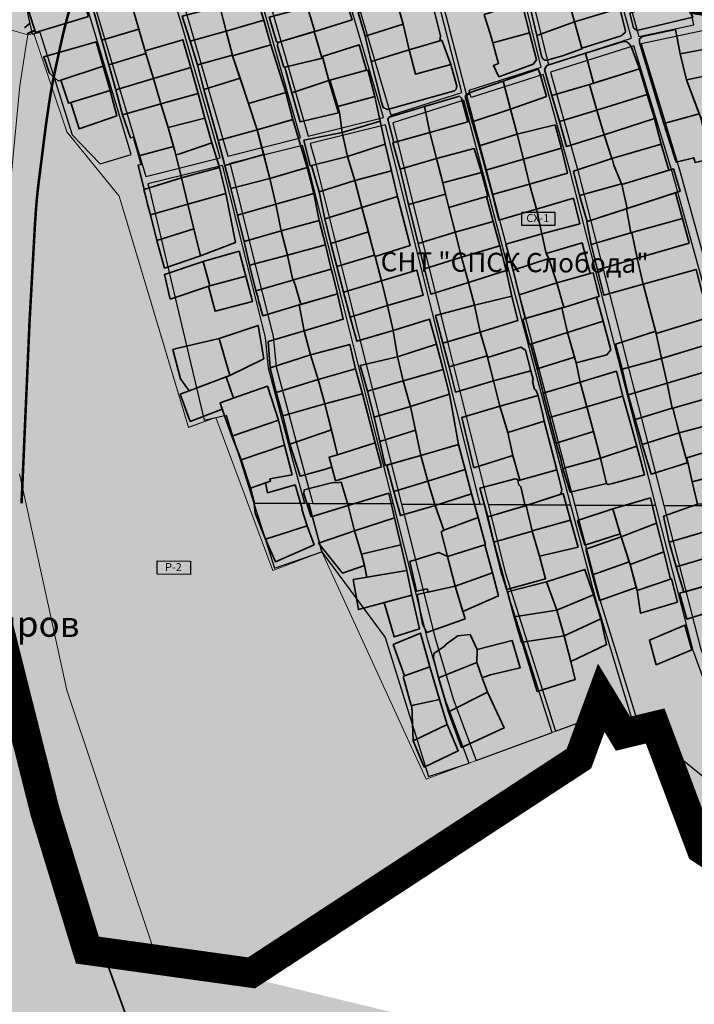
# Model space of a CAD drawing. Units: millimetres. Extents: x 118769 to 246734, y 221757 to 465229.
# Drawn here: x 124507 to 125034, y 230502 to 231270 of the extents above; entities that cross this region are included whole.
import ezdxf

# ---------------------------------------------------------------- set-up
doc = ezdxf.new("R2010")
doc.units = ezdxf.units.MM
doc.header["$LTSCALE"] = 0.5
doc.linetypes.add('ACAD_ISO06W100', pattern=[36, 24, -3, 0, -3, 0, -3, 0, -3])
for name, color, linetype, lineweight in [('0_УЧАСТКИ', 7, 'Continuous', 25), ('OGRANICENIA_Шум', 7, 'ТИП9', 0), ('кадастр', 5, 'Continuous', 35), ('Контуры', 7, 'Continuous', 18)]:
    doc.layers.add(name, color=color, linetype=linetype, lineweight=lineweight)
for name, color, linetype in [('2_z_О_1', 230, 'Continuous'), ('5_название_улиц', 7, 'Continuous'), ('BORDER_PROEKT', 240, 'ТИП2'), ('Буфер', 231, 'Continuous'), ('Знаки', 7, 'Continuous'), ('Знаки_фон', 255, 'Continuous')]:
    doc.layers.add(name, color=color, linetype=linetype)
for name, color, linetype, lineweight, true_color in [('2_z_Р_2', 7, 'Continuous', 5, 0x007566), ('2_z_СХ_1', 7, 'Continuous', 15, 0xc8e869), ('BORDER_НП', 7, 'ACAD_ISO06W100', 0, 0x850021), ('о_условные знаки', 7, 'Continuous', 0, 0x000000)]:
    doc.layers.add(name, color=color, linetype=linetype, lineweight=lineweight, true_color=true_color)
doc.layers.add('2_z_СЗЗ', color=7, linetype='Continuous', true_color=0x83964a)
doc.styles.add('SIMPLEX_K', font='txt')
doc.styles.add('Uslovn', font='txt')
doc.linetypes.add('ТИП2', pattern='A,10,-2.28,["●",Uslovn,S=2.5,R=0,X=0,Y=-1],-3.33,["●",Uslovn,S=2.5,R=0,X=0,Y=-1],-4.38', length=19.99)
doc.linetypes.add('ТИП9', pattern='A,15,-0.41,["Ш",Uslovn,S=3.34,R=0,X=0,Y=-1.618431],-5.043965', length=20.453965)

msp = doc.modelspace()

# ---------------------------------------------------------------- hatches: boundary and pattern name
at = {"layer": '2_z_О_1', "lineweight": 25, "ltscale": 50, "true_color": 0xffffff}
h = msp.add_hatch(color=7, dxfattribs=at)
h.dxf.hatch_style = 1
h.paths.add_polyline_path([(122867.774, 229845.103), (124056.57, 231256.214), (124384.168, 231140.373), (124453.739, 231021.12), (124472.832, 230851.806), (124523.148, 230651.848), (124557.066, 230540.932), (124689.244, 230522.58), (127479.226, 229845.103), (127479.226, 226551.556), (122867.774, 226551.556)])
at = {"layer": '2_z_Р_2', "ltscale": 0.5}
h = msp.add_hatch(color=256, dxfattribs=at)
h.dxf.hatch_style = 1
h.paths.add_polyline_path([(124660.537, 230960.011), (124639.079, 230952.326), (124584.993, 231132.493), (124544.21, 231182.771), (124518.556, 231259.387), (124513.842, 231258.344), (124512.098, 231247.271), (124507.579, 231218.575), (124498.368, 231123.324), (124495.21, 231050.569), (124507.39, 230916.183), (124531.654, 230804.624), (124544.119, 230747.316), (124612.158, 230544.641), (124686.613, 230534.303), (124937.727, 230698.642), (124946.729, 230723.135), (124863.596, 230692.508), (124857.93, 230690.529), (124824.408, 230677.905), (124743.114, 230855.291), (124705.001, 230840.607)])
at = {"layer": '2_z_СЗЗ', "ltscale": 0.5}
h = msp.add_hatch(color=256, dxfattribs=at)
h.dxf.hatch_style = 1
h.paths.add_polyline_path([(124531.654, 230804.624), (124507.39, 230916.183), (124495.21, 231050.569), (124498.368, 231123.324), (124507.579, 231218.575), (124512.098, 231247.271), (124513.842, 231258.344), (124491.043, 231264.985), (124488.784, 231256.942), (124482.926, 231236.829), (124466.513, 231086.281), (124465.062, 231021.602), (124483.988, 230853.783), (124500.402, 230788.56), (124534.053, 230654.844), (124565.725, 230551.087), (124601.539, 230546.115), (124612.158, 230544.641), (124544.119, 230747.316)])
at = {"layer": '2_z_СХ_1', "ltscale": 0.5}
h = msp.add_hatch(color=256, dxfattribs=at)
h.dxf.hatch_style = 1
h.paths.add_polyline_path([(124994.659, 231502.877), (124991.755, 231570.277), (124958.544, 231568.106), (124955.084, 231593.73), (125000.321, 231673.508), (125005.824, 231670.729), (125023.275, 231697.212), (125012.593, 231703.103), (124978.27, 231725.563), (124900.245, 231762.054), (124850.97, 231665.68), (124820.557, 231676.871), (124786.165, 231699.997), (124775.56, 231706.45), (124731.881, 231719.813), (124724.183, 231720.354), (124716.48, 231718.079), (124712.085, 231714.989), (124707.053, 231711.721), (124697.817, 231725.939), (124693.128, 231733.157), (124690.104, 231743.124), (124658.126, 231717.67), (124651.9, 231699.64), (124635.91, 231679.5), (124623.39, 231658.79), (124595.77, 231593.42), (124556.3, 231488.76), (124491.082, 231264.973), (124513.842, 231258.344), (124518.556, 231259.387), (124544.21, 231182.771), (124584.993, 231132.493), (124639.079, 230952.326), (124660.537, 230960.011), (124705.001, 230840.607), (124743.114, 230855.291), (124824.408, 230677.905), (124857.93, 230690.529), (124863.596, 230692.508), (124946.729, 230723.135), (124959.449, 230757.741), (124981.357, 230721.56), (125007.537, 230727.829), (125045.003, 230628.119), (125078.112, 230606.698), (125137.604, 230663.185), (125124.975, 230697.565), (125144.817, 230751.714), (125198.661, 230873.991), (125279.037, 231062.296), (125289.628, 231086.686), (125304.209, 231124.315), (125355.099, 231126.733), (125341.053, 231235.382), (125035.808, 231278.523), (125009.626, 231440.88)])
at = {"layer": 'Знаки_фон', "ltscale": 0.5}
h = msp.add_hatch(color=256, dxfattribs=at)
h.dxf.hatch_style = 1
h.paths.add_polyline_path([(124899.02, 231120.225), (124924.939, 231120.07), (124924.877, 231109.702), (124898.958, 231109.857)])
h = msp.add_hatch(color=256, dxfattribs=at)
h.dxf.hatch_style = 1
h.paths.add_polyline_path([(124614.796, 230848.167), (124640.716, 230848.012), (124640.654, 230837.644), (124614.734, 230837.799)])

# ---------------------------------------------------------------- linework, layer by layer
at = {"layer": '0_УЧАСТКИ'}
for points in [[(125004.143, 231404.259), (125011.233, 231435.099), (124946.005, 231416.958), (124968.195, 231337.201), (124990.44, 231257.248), (125033.16, 231266.207), (125004.143, 231404.259)], [(124919.978, 231235.049), (124984.639, 231255.713), (124962.415, 231335.593), (124940.206, 231415.418), (124879.266, 231399.659), (124919.978, 231235.049)], [(124873.456, 231398.157), (124814.677, 231382.958), (124813.926, 231385.862), (124811.021, 231385.111), (124855.933, 231211.432), (124858.795, 231212.347), (124858.043, 231215.256), (124914.25, 231233.218), (124873.456, 231398.157)], [(124808.848, 231381.532), (124746.348, 231367.147), (124771.181, 231282.864), (124796.948, 231195.731), (124852.319, 231213.426), (124808.848, 231381.532)], [(124711.244, 231253.537), (124732.313, 231179.446), (124791.177, 231194.087), (124765.426, 231281.165), (124740.551, 231365.593), (124684.331, 231348.113), (124684.955, 231345.99), (124711.244, 231253.537)], [(124551.218, 231309.934), (124538.832, 231349.868), (124512.102, 231289.875), (124513.856, 231274.014), (124517.16, 231259.078), (124523.27, 231260.43), (124548.346, 231180.518), (124570.189, 231157.762), (124594.454, 231165), (124551.218, 231309.934)], [(124679.191, 231344.324), (124678.6, 231346.332), (124621.194, 231328.483), (124639.999, 231267.024), (124656.051, 231211.24), (124669.683, 231163.868), (124726.487, 231177.997), (124705.473, 231251.896), (124679.191, 231344.324)], [(124634.247, 231265.316), (124615.464, 231326.704), (124557.812, 231308.821), (124605.793, 231147.977), (124663.857, 231162.419), (124650.285, 231209.581), (124634.247, 231265.316)], [(125052.256, 231264.081), (124992.131, 231251.472), (125006.657, 231203.913), (125022.154, 231153.176), (125056.828, 231027.269), (125091.488, 230901.418), (125094.534, 230890.813), (125160.493, 230890.418), (125120.038, 231024.099), (125052.256, 231264.081)], [(125009.845, 230891.319), (125088.28, 230890.85), (125085.712, 230899.793), (125051.044, 231025.676), (125016.391, 231151.503), (125000.919, 231202.161), (124986.322, 231249.952), (124921.498, 231229.235), (124942.74, 231152.599), (125009.845, 230891.319)], [(124936.943, 231151.051), (124915.778, 231227.407), (124859.561, 231209.442), (124858.836, 231212.19), (124858.795, 231212.347), (124855.933, 231211.432), (124940.358, 230891.734), (125003.64, 230891.356), (124936.943, 231151.051)], [(124853.839, 231207.613), (124798.416, 231189.901), (124841.682, 231016.807), (124872.844, 230892.137), (124937.251, 230891.752), (124853.839, 231207.613)], [(124791.397, 230946.858), (124805.122, 230892.542), (124866.65, 230892.174), (124835.861, 231015.352), (124792.64, 231188.268), (124733.955, 231173.672), (124737.543, 231161.052), (124764.476, 231053.932), (124791.397, 230946.858)], [(124758.657, 231052.469), (124731.747, 231159.5), (124728.129, 231172.223), (124671.343, 231158.098), (124672.111, 231155.43), (124688.631, 231089.471), (124705.195, 231023.338), (124707.391, 230999.469), (124726.921, 230926.434), (124736.004, 230892.955), (124798.924, 230892.579), (124785.578, 230945.391), (124758.657, 231052.469)], [(124682.811, 231088.013), (124666.316, 231153.872), (124665.517, 231156.649), (124607.51, 231142.221), (124608.791, 231137.927), (124651.203, 230957.875), (124668.463, 230961.825), (124690.16, 230893.229), (124729.777, 230892.992), (124721.127, 230924.873), (124701.462, 230998.412), (124699.262, 231022.328), (124682.811, 231088.013)], [(124690.16, 230893.229), (124706.207, 230842.491), (124743.114, 230855.291), (124732.89, 230892.974), (124690.16, 230893.229)], [(124732.89, 230892.974), (124743.114, 230855.291), (124792.59, 230788.34), (124826.167, 230680.079), (124857.93, 230690.529), (124839.796, 230738.8), (124825.754, 230786.411), (124798.924, 230892.579), (124732.89, 230892.974)], [(124805.122, 230892.542), (124831.542, 230787.995), (124845.49, 230740.706), (124863.596, 230692.508), (124922.634, 230714.345), (124883.417, 230837.465), (124869.747, 230892.156), (124805.122, 230892.542)], [(124925.45, 230715.387), (124946.729, 230723.135), (124959.449, 230757.741), (124981.357, 230721.56), (124985.716, 230722.604), (124957.222, 230816.127), (124937.251, 230891.752), (124872.844, 230892.137), (124886.304, 230838.285), (124925.45, 230715.387)], [(125003.64, 230891.356), (124940.358, 230891.734), (124960.105, 230816.956), (124989.919, 230721.195), (125080.086, 230648.082), (125032.666, 230778.342), (125003.64, 230891.356)], [(125038.404, 230780.118), (125084.638, 230653.119), (125128.325, 230751.433), (125108.51, 230820.422), (125088.28, 230890.85), (125009.845, 230891.319), (125038.404, 230780.118)]]:
    msp.add_lwpolyline(points, close=True, dxfattribs=at)
at = {"layer": 'BORDER_PROEKT', "ltscale": 5, "const_width": 9, "flags": 128}
msp.add_lwpolyline([(124411.804, 234270.979), (124541.403, 234256.944), (124577.162, 234253.073), (124698.151, 234243.909), (124754.02, 234236.897), (124869.288, 234216.592), (124955.401, 234051.191), (124955.391, 234032.901), (125036.975, 233899.569), (125194.034, 233642.896), (125202.804, 233643.465), (125206.024, 233636.355), (125213.134, 233639.575), (125301.082, 233619.652), (125286.54, 233551.383), (125315.157, 233493.193), (125310.106, 233455.413), (125307.015, 233438.123), (125286.041, 233324.375), (125319.8, 233287.164), (125713.444, 233233.56), (125629.686, 232994.705), (125594.031, 232866.348), (125575.76, 232826.469), (125533.505, 232671.662), (125519.884, 232650.423), (125519.884, 232650.423), (125511.122, 232583.314), (125392.272, 232297.661), (125141.478, 231572.307), (125035.808, 231278.523), (125341.053, 231235.382), (125355.099, 231126.733), (125304.209, 231124.315), (125289.628, 231086.686), (125279.037, 231062.296), (125198.661, 230873.991), (125144.817, 230751.714), (125124.975, 230697.565), (125137.604, 230663.185), (125078.112, 230606.698), (125045.003, 230628.119), (125007.537, 230727.829), (124981.357, 230721.56), (124959.449, 230757.741), (124937.727, 230698.642), (124686.613, 230534.303), (124565.725, 230551.087), (124533.989, 230654.868), (124483.927, 230853.818), (124465.003, 231021.627), (124466.456, 231086.316), (124482.861, 231236.864), (124556.29, 231488.779), (124461.232, 231518.712), (124392.344, 231282.687), (124374.899, 231155.579), (124058.946, 231267.21), (123920.839, 231297.055), (123950.371, 231379.883), (123956.891, 231383.782), (123952.982, 231390.302), (123975.724, 231457.241), (123998.986, 231530.659), (123882.268, 231532.574), (123215.888, 231639.248), (123125.104, 231797.629), (123107.147, 231862), (123126.072, 232004.088), (123141.068, 232159.526), (123108.102, 232267.856), (123145.433, 232293.184), (123171.167, 232407.082), (123198.507, 232684.809), (123195.877, 232685.109), (123196.177, 232687.749), (123198.807, 232687.439), (123200.227, 232704.178), (123433.467, 233026.977), (123449.355, 233227.494), (123487.57, 233372.652), (123637.248, 233369.666), (123663.843, 233512.704), (123923.731, 233515.974), (123932.605, 233618.083), (123933.205, 233625.739), (123977.74, 233640.54), (123976.426, 233654.731), (124002.241, 233812.858), (124179.682, 233880.681), (124208.601, 233855.25), (124318.851, 233877.566), (124360.137, 234277.218), (124360.137, 234277.218), (124360.137, 234277.218), (124360.137, 234277.218), (124360.137, 234277.218), (124360.137, 234277.218), (124360.137, 234277.218), (124411.804, 234270.979)], close=True, dxfattribs=at)
at = {"layer": 'BORDER_НП', "const_width": 5, "flags": 128}
msp.add_lwpolyline([(125308.561, 233446.768), (125315.157, 233493.193), (125286.54, 233551.383), (125301.082, 233619.652), (125213.134, 233639.575), (125206.024, 233636.355), (125202.804, 233643.465), (125194.034, 233642.896), (125184.624, 233644.566), (125172.588, 233607.933), (125120.047, 233448.02), (125066.688, 233456.452), (125053.127, 233412.363), (124918.338, 233426.288), (124955.704, 233585.205), (124964.827, 233670.934), (125036.975, 233899.569), (124955.391, 234032.901), (124955.401, 234051.191), (124869.288, 234216.592), (124754.02, 234236.897), (124698.151, 234243.909), (124577.162, 234253.073), (124541.403, 234256.944), (124411.804, 234270.979), (124360.137, 234277.218), (124360.137, 234277.218), (124360.137, 234277.218), (124360.137, 234277.218), (124360.137, 234277.218), (124360.137, 234277.218), (124318.851, 233877.566), (124318.851, 233877.566), (124208.601, 233855.25), (124179.682, 233880.681), (124014.355, 233817.489), (124002.241, 233812.858), (123976.626, 233655.96), (123977.97, 233640.631), (123933.015, 233622.803), (123923.731, 233515.974), (123663.843, 233512.704), (123637.248, 233369.666), (123487.57, 233372.652), (123449.355, 233227.494), (123433.467, 233026.977), (123200.227, 232704.178), (123198.807, 232687.439), (123196.177, 232687.749), (123195.877, 232685.109), (123198.507, 232684.809), (123171.167, 232407.082), (123145.433, 232293.184), (123108.102, 232267.856), (123141.068, 232159.526), (123126.072, 232004.088), (123107.147, 231862), (123125.104, 231797.629), (123215.888, 231639.248), (123882.268, 231532.574), (123998.986, 231530.659), (123975.724, 231457.241), (123952.982, 231390.302), (123956.891, 231383.782), (123950.371, 231379.883), (123920.839, 231297.055), (124058.946, 231267.21), (124374.899, 231155.579), (124392.344, 231282.687), (124461.232, 231518.712), (124556.29, 231488.779), (124482.861, 231236.864), (124466.456, 231086.316), (124465.003, 231021.627), (124483.927, 230853.818), (124533.989, 230654.868), (124565.725, 230551.087), (124686.613, 230534.303), (124937.727, 230698.642), (124959.449, 230757.741), (124981.357, 230721.56), (125007.537, 230727.829), (125045.003, 230628.119), (125078.112, 230606.698), (125137.604, 230663.185), (125124.975, 230697.565), (125144.817, 230751.714), (125198.661, 230873.991), (125279.037, 231062.296), (125289.628, 231086.686), (125304.209, 231124.315), (125355.099, 231126.733), (125341.053, 231235.382), (125035.808, 231278.523), (125141.478, 231572.307), (125392.272, 232297.661), (125511.122, 232583.314), (125519.884, 232650.423), (125519.884, 232650.423), (125533.505, 232671.662), (125575.76, 232826.469), (125594.031, 232866.348), (125629.686, 232994.705), (125713.444, 233233.56), (125319.8, 233287.164), (125286.041, 233324.375), (125307.015, 233438.123), (125308.561, 233446.768)], dxfattribs=at)
at = {"layer": 'OGRANICENIA_Шум', "const_width": 2, "flags": 128}
msp.add_lwpolyline([(125383.034, 233710.793), (125232.325, 233267.787, -0.0042503), (125224.734, 233245.499), (125067.547, 232791.927, 0.0002956), (125060.057, 232770.301), (124941.427, 232427.441, -0.0011787), (124932.291, 232400.008), (124866.156, 232212.109, 0.0013159), (124862.086, 232200.534), (124774.982, 231949.863, 0.0005836), (124774.982, 231949.863), (124640.427, 231558.604, 0.0037411), (124632.713, 231536.436), (124588.167, 231408.168, 0.0041913), (124586.046, 231401.842), (124568.245, 231347.224, 0.0035687), (124561.466, 231326.164), (124550.097, 231290.695, 0.0114561), (124544.958, 231273.26), (124544.38, 231271.121, 0.0121222), (124539.802, 231252.376), (124535.271, 231231.659, 0.0173802), (124530.304, 231204.447), (124528.508, 231192.216, 0.0050748), (124527.416, 231184.211), (124522.228, 231143.087, 0.0145345), (124520.001, 231120.061), (124519.499, 231112.617, 0.0029988), (124519.206, 231107.852), (124515.174, 231035.102, 0.0028731), (124515.061, 231032.829), (124508.922, 230892.983)], format="xyb", dxfattribs=at)
at = {"layer": 'Буфер', "const_width": 15}
msp.add_lwpolyline([(125051.074, 231287.727), (125351.112, 231245.323), (125367.82, 231116.075), (125312.055, 231113.425), (125300.037, 231082.411), (125289.37, 231057.848), (125208.983, 230869.516), (125155.257, 230747.508), (125136.958, 230697.57), (125150.714, 230660.12), (125079.436, 230592.442), (125035.777, 230620.689), (125000.499, 230714.576), (124975.989, 230708.707), (124961.94, 230731.908), (124947.002, 230691.267), (124689.244, 230522.58), (124557.066, 230540.932), (124523.148, 230651.848), (124472.832, 230851.806), (124453.739, 231021.12), (124455.219, 231087.053), (124471.784, 231239.064), (124542.408, 231481.356)], dxfattribs=at)
at = {"layer": 'Знаки', "lineweight": 30, "ltscale": 2}
for points in [[(124899.02, 231120.225), (124924.939, 231120.07), (124924.877, 231109.702), (124898.958, 231109.857)], [(124614.796, 230848.167), (124640.716, 230848.012), (124640.654, 230837.644), (124614.734, 230837.799)]]:
    msp.add_lwpolyline(points, close=True, dxfattribs=at)
at = {"layer": 'кадастр', "linetype": 'Continuous'}
msp.add_lwpolyline([(124795.56, 229546.81), (124611.82, 230118.48), (124454.32, 230523.56), (124446.62, 230541.5), (124369.21, 230853.85), (124365.02, 231068.5), (124366.65, 231093.95), (124392.36, 231282.65), (124461.24, 231518.69), (124556.3, 231488.76), (124482.88, 231236.83), (124466.47, 231086.28), (124465.02, 231021.6), (124483.95, 230853.78), (124534.02, 230654.84), (124575.52, 230535.09), (124715.8, 230148), (124897.2, 229653.62)], dxfattribs=at)
msp.add_lwpolyline([(124795.56, 229546.81), (124611.82, 230118.48), (124454.32, 230523.56), (124446.62, 230541.5), (124369.21, 230853.85), (124365.02, 231068.5), (124366.65, 231093.95), (124392.36, 231282.65), (124461.24, 231518.69), (124556.3, 231488.76), (124482.88, 231236.83), (124466.47, 231086.28), (124465.02, 231021.6), (124483.95, 230853.78), (124534.02, 230654.84), (124575.52, 230535.09), (124715.8, 230148), (124897.2, 229653.62)], dxfattribs=at)
for points in [[(124940.22, 231268.7), (124975.59, 231279.31), (124970.04, 231298.99), (124934.71, 231288.57)], [(124571.61, 231254.3), (124600.39, 231262.83), (124592.09, 231291.79), (124563.45, 231283.07)], [(124811.32, 231246.79), (124835.08, 231253.81), (124835.76, 231257.6), (124826.62, 231294.42), (124824.14, 231296.26), (124809.56, 231291.61), (124808.09, 231288.88), (124800.99, 231286.1), (124806.44, 231266.68)], [(124561.06, 231272.73), (124519.74, 231260.28), (124512.67, 231282.28), (124555.78, 231290.82)], [(124668.45, 231261.29), (124697.79, 231269.83), (124691.94, 231289), (124663.46, 231280.46)], [(124731.96, 231280.02), (124737.53, 231261.11), (124766.71, 231270.15), (124761.09, 231288.74)], [(124806.44, 231266.68), (124800.99, 231286.1), (124771.48, 231275.76), (124776.97, 231257.3)], [(124869.71, 231274.39), (124899.13, 231283.65), (124905.08, 231260.04), (124876.54, 231252.28), (124874.35, 231259.37), (124870.08, 231273.19)], [(124906.19, 231278.19), (124934.71, 231288.57), (124940.22, 231268.7), (124910.9, 231257.98), (124906.22, 231277.6)], [(124983.23, 231275.45), (125022.74, 231289.95), (125032.37, 231272.14), (124988.7, 231261.91), (124986.25, 231264.02)], [(124634.14, 231272.88), (124661.1, 231280), (124662.74, 231280.42), (124663.46, 231280.46), (124668.45, 231261.29), (124640.29, 231253.41)], [(124731.96, 231280.02), (124737.53, 231261.11), (124708.7, 231252.37), (124707.67, 231253.2), (124702.14, 231272.22)], [(124980.02, 231261.34), (124979.58, 231260.18), (124976.6, 231257.73), (124945.95, 231247.95), (124940.22, 231268.7), (124975.59, 231279.31)], [(124703.45, 231250.55), (124673.45, 231242.11), (124668.45, 231261.29), (124697.79, 231269.83)], [(124910.9, 231257.98), (124940.22, 231268.7), (124945.95, 231247.95), (124945.95, 231247.44), (124930.67, 231242.09), (124918.91, 231238.57), (124916.95, 231238.6), (124915.49, 231239.72), (124914.5, 231241.7)], [(124515, 231267.25), (124515.16, 231267.06), (124511.6, 231264.04), (124511.44, 231264.23)], [(124515, 231267.25), (124515.16, 231267.06), (124511.6, 231264.04), (124511.44, 231264.23)], [(124515, 231267.25), (124515.16, 231267.06), (124511.6, 231264.04), (124511.44, 231264.23)], [(124518.65, 231261.82), (124518.76, 231261.59), (124513.75, 231259.28), (124513.65, 231259.51)], [(124518.65, 231261.82), (124518.76, 231261.59), (124513.75, 231259.28), (124513.65, 231259.51)], [(124518.65, 231261.82), (124518.76, 231261.59), (124513.75, 231259.28), (124513.65, 231259.51)], [(124571.61, 231254.3), (124600.39, 231262.83), (124605.94, 231243.93), (124577, 231234.95)], [(124640.29, 231253.41), (124668.45, 231261.29), (124673.33, 231242.58), (124646.17, 231235.05)], [(124708.7, 231252.37), (124737.24, 231261.02), (124742.88, 231241.42), (124743.24, 231240.17), (124714.24, 231233.19), (124713.53, 231233.25), (124708.52, 231249.63)], [(124781.49, 231237.68), (124811.32, 231246.79), (124806.44, 231266.68), (124776.97, 231257.3)], [(125009.7, 231189.19), (124990.86, 231252.35), (124990.77, 231255.44), (124993.22, 231257.05), (125019.04, 231262.57), (125022.53, 231243.52), (125027.62, 231223.22), (125037.47, 231196.79)], [(124539.42, 231223.15), (124572.49, 231233.91), (124567.12, 231252.94), (124526.23, 231241.17), (124530.78, 231228.64), (124537.37, 231222.48)], [(124605.33, 231246.02), (124634.81, 231254.55), (124640.92, 231232.86), (124611.9, 231224.37), (124605.94, 231243.93)], [(124811.32, 231246.79), (124816.14, 231227.65), (124843.65, 231235.26), (124836.59, 231254.26), (124835.08, 231253.81)], [(124876.54, 231252.28), (124905.08, 231260.04), (124910.41, 231238.9), (124907.94, 231235.45), (124881.24, 231225.76), (124877.1, 231234.62), (124880.97, 231235.96), (124880.72, 231236.9)], [(124948.79, 231244.2), (124978.02, 231253.3), (124980.95, 231252.9), (124982.96, 231251.2), (124984.41, 231249.38), (124990.89, 231231.99), (124954.98, 231220.78)], [(124703.45, 231250.55), (124673.45, 231242.11), (124685.94, 231204.96), (124715.03, 231213.37)], [(124743.63, 231241.55), (124772.26, 231250.69), (124777.91, 231230.87), (124749.26, 231223.06), (124748.44, 231222.89)], [(124781.49, 231237.68), (124811.32, 231246.79), (124816.14, 231227.65), (124843.65, 231235.26), (124848.51, 231218.42), (124847.78, 231216.08), (124846.48, 231214.77), (124794.19, 231200.21), (124791.03, 231201.64), (124789.56, 231205.83)], [(125057.8, 231229.7), (125027.62, 231223.22), (125022.53, 231243.52), (125052.89, 231249.29)], [(124577, 231234.95), (124605.94, 231243.93), (124611.9, 231224.37), (124582.32, 231215.55)], [(124646.17, 231235.05), (124673.33, 231242.58), (124673.45, 231242.11), (124679.31, 231224.68), (124650.97, 231215.76)], [(124714.24, 231233.19), (124743.95, 231240.34), (124748.44, 231222.89), (124719.74, 231213.31)], [(124918.59, 231234.62), (124948.79, 231244.2), (124954.98, 231220.78), (124951.76, 231219.77), (124922.49, 231211.25), (124916.85, 231231.45)], [(124577.92, 231214.98), (124545.4, 231205.03), (124539.42, 231223.15), (124572.49, 231233.91)], [(124611.9, 231224.37), (124640.92, 231232.86), (124646.71, 231212.78), (124617.41, 231204.66)], [(124778.93, 231231.15), (124784.45, 231210.35), (124755.52, 231202.55), (124749.26, 231223.06)], [(124884.62, 231222.21), (124911.59, 231231.64), (124912.37, 231230.72), (124913.47, 231227.88), (124918.25, 231210.33), (124890.29, 231200.41)], [(124951.76, 231219.77), (124990.89, 231231.99), (124996.94, 231211.99), (124957.64, 231199.8)], [(125057.8, 231229.7), (125027.62, 231223.22), (125038.59, 231193.78), (125066.96, 231201.59)], [(124582.32, 231215.55), (124611.9, 231224.37), (124617.41, 231204.66), (124587.74, 231196.13)], [(124650.97, 231215.76), (124679.31, 231224.68), (124685.94, 231204.96), (124692.76, 231184.29), (124662.14, 231176.09)], [(124719.74, 231213.31), (124748.44, 231222.89), (124756.1, 231197.53), (124726.13, 231190.54)], [(124884.62, 231222.21), (124890.29, 231200.41), (124860.29, 231190.66), (124854.99, 231210.71), (124857.99, 231213.25)], [(124547.32, 231205.62), (124577.92, 231214.98), (124583.23, 231195.36), (124553.77, 231185.11)], [(124957.64, 231199.8), (124928.36, 231190.74), (124922.49, 231211.25), (124951.76, 231219.77)], [(124617.41, 231204.66), (124646.71, 231212.78), (124651.98, 231193.35), (124623.16, 231186.14)], [(124685.94, 231204.96), (124715.03, 231213.37), (124720.36, 231192.33), (124692.76, 231184.29)], [(124755.52, 231202.55), (124784.45, 231210.35), (124788.57, 231191.16), (124758.97, 231182.17), (124756.96, 231197.79)], [(124823.15, 231202.56), (124850.55, 231210.49), (124852.1, 231209.1), (124857, 231190.61), (124827.43, 231182.2)], [(125002.67, 231193.06), (124963.38, 231180.34), (124957.64, 231199.8), (124996.94, 231211.99)], [(124587.74, 231196.13), (124617.41, 231204.66), (124623.16, 231186.14), (124627.37, 231171.38), (124600.36, 231164), (124596.21, 231178.75), (124593.77, 231178.08)], [(124823.15, 231202.56), (124827.43, 231182.2), (124799.18, 231174.53), (124794.49, 231192.71), (124795.54, 231194.29)], [(124860.29, 231190.66), (124890.29, 231200.41), (124895.34, 231180.99), (124865.71, 231171.83)], [(124963.38, 231180.34), (124957.64, 231199.8), (124928.36, 231190.74), (124933.96, 231171.28)], [(124657.36, 231174.31), (124632.42, 231165.72), (124629.24, 231164.82), (124628.35, 231167.95), (124623.16, 231186.14), (124651.98, 231193.35)], [(124702.66, 231146.46), (124731.73, 231154.88), (124720.36, 231192.33), (124692.76, 231184.29)], [(124963.38, 231180.34), (125002.67, 231193.06), (125007.76, 231173.09), (124969.28, 231161.87)], [(125009.7, 231189.19), (125037.47, 231196.79), (125038.59, 231193.78), (125045.57, 231164.66), (125046.43, 231161.82), (125034.14, 231158.89), (125033.14, 231162.61), (125019.37, 231159.24)], [(124692.76, 231184.29), (124662.14, 231176.09), (124667.45, 231156.59), (124697.79, 231165.08)], [(124758.97, 231182.17), (124763.06, 231163.44), (124792.47, 231173.09), (124788.57, 231191.16)], [(124924.97, 231188.21), (124929.98, 231170.04), (124900.4, 231161.56), (124895.34, 231180.99)], [(124729.09, 231176.24), (124758.97, 231182.17), (124763.06, 231163.44), (124734.11, 231156.2)], [(124804.16, 231153.78), (124832.55, 231162.05), (124827.43, 231182.2), (124798.4, 231174.31)], [(124865.71, 231171.83), (124895.34, 231180.99), (124900.4, 231161.56), (124871.12, 231153)], [(124600.36, 231164), (124627.37, 231171.38), (124628.35, 231167.95), (124629.24, 231164.82), (124633.59, 231146.84), (124604.65, 231137.81), (124599.79, 231156.7), (124602.25, 231157.27)], [(124629.24, 231164.82), (124632.42, 231165.72), (124657.36, 231174.31), (124663.2, 231154.97), (124633.59, 231146.84)], [(124763.06, 231163.44), (124768.95, 231144.75), (124797.41, 231152.36), (124792.47, 231173.09)], [(124832.55, 231162.05), (124862.01, 231169.77), (124867.64, 231150.95), (124837.54, 231142.97)], [(124900.4, 231161.56), (124929.98, 231170.04), (124934.65, 231150.54), (124905.09, 231142.02)], [(124969.28, 231161.87), (125007.76, 231173.09), (125013.7, 231152.89), (124977.05, 231141.76), (124976.85, 231142.23), (124970.87, 231156.71), (124969.91, 231161.01)], [(124667.45, 231156.59), (124697.79, 231165.08), (124702.66, 231146.46), (124672.03, 231138.49)], [(124763.06, 231163.44), (124735.12, 231156.45), (124740.96, 231136.07), (124768.95, 231144.75)], [(124804.16, 231153.78), (124832.55, 231162.05), (124837.54, 231142.97), (124839.63, 231134.17), (124810.62, 231126.07)], [(124871.12, 231153), (124900.4, 231161.56), (124905.09, 231142.02), (124876.18, 231133.9)], [(124939.25, 231152.05), (124969.28, 231161.87), (124969.91, 231161.01), (124970.87, 231156.71), (124976.85, 231142.23), (124944.16, 231133.26)], [(124633.59, 231146.84), (124638.66, 231126.33), (124668.2, 231134.8), (124663.2, 231154.97)], [(124736.76, 231134.78), (124707.2, 231126.3), (124702.66, 231146.46), (124731.73, 231154.88)], [(124977.05, 231141.76), (125017.32, 231153.99), (125022.53, 231136.42), (124981.34, 231123.03)], [(124607.11, 231126.35), (124606.09, 231130.96), (124604.28, 231137.69), (124633.59, 231146.84), (124638.66, 231126.33), (124609.49, 231117.93)], [(124672.03, 231138.49), (124702.66, 231146.46), (124707.2, 231126.3), (124677.24, 231117.89)], [(124768.95, 231144.75), (124797.42, 231152.36), (124802.2, 231132.3), (124774.2, 231123.79)], [(124837.54, 231142.97), (124867.64, 231150.95), (124872.5, 231132.72), (124871.43, 231132.45), (124842.09, 231123.84), (124839.63, 231134.17)], [(124740.96, 231136.07), (124768.95, 231144.75), (124774.2, 231123.79), (124745.33, 231115.05)], [(124876.18, 231133.9), (124905.09, 231142.02), (124910.43, 231122.56), (124881.07, 231114.01)], [(124950.02, 231112.81), (124944.16, 231133.26), (124976.85, 231142.23), (124977.05, 231141.75), (124981.34, 231123.03)], [(124638.66, 231126.33), (124668.2, 231134.8), (124675.82, 231096.61), (124648.58, 231086.06), (124643.27, 231107.2)], [(124707.2, 231126.3), (124736.76, 231134.78), (124741.13, 231113.6), (124711.43, 231105.55)], [(124784.28, 231086.68), (124784.58, 231085.51), (124812.03, 231094.12), (124802.2, 231132.3), (124774.2, 231123.79)], [(124810.62, 231126.07), (124839.63, 231134.17), (124842.09, 231123.84), (124847.07, 231104.42), (124818.28, 231095.59)], [(124876.69, 231112.79), (124847.07, 231104.42), (124842.09, 231123.84), (124871.43, 231132.45)], [(124944.26, 231111.12), (124914.61, 231103.34), (124910.43, 231122.56), (124939.31, 231131.05)], [(124980.64, 231122.8), (124981.34, 231123.03), (125018.86, 231135.23), (125024.26, 231115.12), (124984.76, 231104.22), (124984.22, 231104.06)], [(124609.49, 231117.93), (124638.66, 231126.33), (124643.27, 231107.2), (124614.43, 231098.08)], [(124677.24, 231117.89), (124707.2, 231126.3), (124711.43, 231105.55), (124682.51, 231097.34)], [(124745.33, 231115.05), (124774.2, 231123.79), (124779.37, 231104.76), (124750.22, 231095.78)], [(124953.2, 231094.9), (124949.73, 231112.72), (124950.02, 231112.81), (124980.64, 231122.8), (124984.22, 231104.06)], [(124988.92, 231084.28), (125029.55, 231096.08), (125024.26, 231115.12), (124984.76, 231104.22)], [(124614.43, 231098.08), (124643.27, 231107.2), (124648.58, 231086.06), (124620.41, 231076.54)], [(124716.24, 231086.52), (124711.43, 231105.55), (124741.13, 231113.6), (124745.98, 231094.59)], [(124876.69, 231112.79), (124847.07, 231104.42), (124852.03, 231085.05), (124881.88, 231094.01)], [(124686.65, 231078.72), (124716.24, 231086.52), (124711.43, 231105.55), (124682.51, 231097.34)], [(124750.22, 231095.78), (124779.37, 231104.76), (124784.28, 231086.68), (124754.78, 231077.69)], [(124847.07, 231104.42), (124852.03, 231085.05), (124823.25, 231076.01), (124818.28, 231095.59)], [(124886.68, 231095.21), (124914.61, 231103.34), (124918, 231087.8), (124920.1, 231084.06), (124892.25, 231075)], [(124958.05, 231075.16), (124988.92, 231084.28), (124984.76, 231104.22), (124953.2, 231094.9)], [(124716.24, 231086.52), (124745.98, 231094.59), (124750.39, 231075.75), (124720.98, 231067.25), (124720.49, 231067.11)], [(124881.88, 231094.01), (124852.03, 231085.05), (124857.51, 231065.3), (124886.98, 231074.72)], [(124918, 231087.8), (124946.07, 231096.19), (124952.44, 231072.18), (124926.33, 231065.07), (124920.1, 231084.06)], [(124650.63, 231081.76), (124678.53, 231089.67), (124683.77, 231070.19), (124655.66, 231062.7)], [(124686.65, 231078.72), (124716.24, 231086.52), (124720.49, 231067.11), (124691.61, 231058.87)], [(124754.78, 231077.69), (124784.28, 231086.68), (124784.58, 231085.51), (124789.54, 231066.51), (124760.02, 231057.87)], [(124852.03, 231085.05), (124823.25, 231076.01), (124828.19, 231056.19), (124857.51, 231065.3)], [(124897.11, 231055.55), (124892.25, 231075), (124920.1, 231084.06), (124926.33, 231065.07)], [(124958.05, 231075.16), (124988.92, 231084.28), (124993.78, 231064), (124962.98, 231055.32)], [(124624.84, 231052.18), (124620.38, 231071.58), (124650.63, 231081.76), (124655.66, 231062.7)], [(124654.81, 231062.41), (124655.66, 231062.7), (124683.77, 231070.19), (124688.97, 231050.45), (124659.87, 231042.82)], [(124720.98, 231067.25), (124750.39, 231075.75), (124751.47, 231072.37), (124755.43, 231056.44), (124726.79, 231048.25), (124722.18, 231063.54), (124721.31, 231066.11)], [(124789.54, 231066.51), (124817.25, 231074.87), (124822.22, 231055.52), (124794.2, 231047.24)], [(124857.51, 231065.3), (124886.98, 231074.72), (124891.37, 231054.66), (124862.16, 231047.49)], [(124959.39, 231054.41), (124957.43, 231053.81), (124931.74, 231045.89), (124926.33, 231065.07), (124952.44, 231072.18), (124954.73, 231072.8)], [(125003.92, 231025.62), (125044.6, 231037.89), (125035.05, 231075.45), (124993.78, 231064)], [(124691.61, 231058.87), (124720.49, 231067.11), (124720.98, 231067.25), (124721.31, 231066.11), (124722.18, 231063.54), (124726.79, 231048.25), (124725.34, 231047.84), (124697.04, 231039.32), (124693.78, 231051.32), (124693.08, 231053.99)], [(124765.14, 231038.38), (124794.2, 231047.24), (124789.54, 231066.51), (124760.02, 231057.87)], [(124901.69, 231037.25), (124897.11, 231055.55), (124926.33, 231065.07), (124931.74, 231045.89)], [(124729.39, 231027.59), (124759.81, 231036.68), (124755.43, 231056.44), (124725.34, 231047.84)], [(124862.16, 231047.49), (124891.37, 231054.66), (124896.03, 231035.59), (124866.69, 231026.43)], [(124930.24, 231045.46), (124931.74, 231045.89), (124957.43, 231053.81), (124962.64, 231035.11), (124934.64, 231026.26)], [(124765.14, 231038.38), (124794.2, 231047.24), (124798.74, 231027.78), (124770.32, 231019.47)], [(124862.16, 231047.49), (124866.69, 231026.43), (124837.56, 231017.98), (124831.81, 231039.56)], [(124899.83, 231036.35), (124901.69, 231037.25), (124930.24, 231045.46), (124934.64, 231026.26), (124905.07, 231016.92)], [(125049.98, 231018.66), (125007.88, 231005.98), (125003.92, 231025.62), (125044.6, 231037.89)], [(124697.97, 231005.71), (124671.47, 230992.81), (124662.96, 231021.71), (124693.55, 231031.86)], [(124802.08, 231007.32), (124798.74, 231027.78), (124827.12, 231036.73), (124832.54, 231017.19)], [(124941.54, 231002.69), (124934.64, 231026.26), (124962.64, 231035.11), (124968.59, 231012.7), (124965.43, 231008.96)], [(124701.15, 231019.19), (124729.39, 231027.59), (124734.25, 231008.81), (124702.8, 230998.82)], [(124837.56, 231017.98), (124866.69, 231026.43), (124872.03, 231008.18), (124842.49, 230999.56)], [(124905.74, 231017.13), (124934.64, 231026.26), (124940.28, 231006.99), (124911.03, 230998.05)], [(125007.88, 231005.98), (125003.92, 231025.62), (125003.49, 231027.24), (124972.22, 231017.19), (124977.32, 230997.78)], [(124671.47, 230992.81), (124662.96, 231021.71), (124634.14, 231014.9), (124630.73, 231014.09), (124628.64, 231013.59), (124626.8, 231013.15), (124632.78, 230990.08), (124639.53, 230980.93)], [(124734.25, 231008.81), (124764.85, 231017.04), (124769.34, 230997.89), (124740.24, 230989.63)], [(124837.78, 230997.32), (124806.66, 230988.52), (124802.08, 231007.32), (124832.54, 231017.19)], [(124872.35, 231006.91), (124898.37, 231014.81), (124901.84, 231012.55), (124906.23, 230996.52), (124877.03, 230988.51)], [(125049.98, 231018.66), (125007.88, 231005.98), (125012.5, 230986.71), (125055.31, 230999.41)], [(124702.8, 230998.82), (124734.25, 231008.81), (124740.24, 230989.63), (124707.55, 230979.47)], [(124806.66, 230988.52), (124802.08, 231007.32), (124772.91, 231000.55), (124778.65, 230980.52)], [(124842.49, 230999.56), (124872.03, 231008.18), (124877.03, 230988.51), (124847.36, 230979.79)], [(124911.03, 230998.05), (124940.28, 231006.99), (124941.54, 231002.69), (124944.49, 230987.64), (124915.83, 230979.08)], [(124982.06, 230977.77), (125012.5, 230986.71), (125007.88, 231005.98), (124977.32, 230997.78)], [(124632.74, 230978.26), (124639.53, 230980.93), (124668.41, 230991.67), (124674.25, 230975.21), (124663.7, 230971.5), (124665.41, 230966.59), (124640.49, 230957)], [(124740.24, 230989.63), (124769.34, 230997.89), (124774.75, 230978.42), (124745.55, 230970.74)], [(124837.78, 230997.32), (124806.66, 230988.52), (124811.1, 230972.01), (124812.25, 230968.58), (124818.08, 230970.48), (124842.6, 230978.28)], [(124877.03, 230988.51), (124906.23, 230996.52), (124908.03, 230989.71), (124907.53, 230988.09), (124909.06, 230982.23), (124910.35, 230981), (124911.73, 230977.24), (124882.05, 230968.82)], [(124949.9, 230968.2), (124977.94, 230976.63), (124972.85, 230996.11), (124944.49, 230987.64)], [(124709.24, 230957.89), (124673.02, 230945.57), (124666.42, 230963.69), (124663.7, 230971.5), (124678.45, 230976.69), (124700.67, 230984.32)], [(124707.55, 230979.47), (124740.24, 230989.63), (124745.55, 230970.74), (124712.76, 230961.23)], [(124812.25, 230968.58), (124811.1, 230972.01), (124806.66, 230988.52), (124778.65, 230980.52), (124783.96, 230960.14)], [(124915.83, 230979.08), (124944.49, 230987.64), (124949.9, 230968.2), (124920.7, 230959.9)], [(124982.06, 230977.77), (125012.5, 230986.71), (125016.33, 230967.16), (124987.47, 230958.52)], [(124745.55, 230970.74), (124774.75, 230978.42), (124784.73, 230940.16), (124755.29, 230931.01)], [(124849.73, 230938.86), (124820.33, 230930.45), (124816.17, 230950.04), (124812.25, 230968.58), (124818.08, 230970.48), (124842.6, 230978.28)], [(124882.05, 230968.82), (124911.73, 230977.24), (124915.42, 230962.31), (124916.52, 230957.23), (124888.06, 230948.33)], [(124960.33, 230928.34), (124988.79, 230937.71), (124983.27, 230957.44), (124977.94, 230976.63), (124949.9, 230968.2), (124954.94, 230949.11)], [(125016.76, 230967.28), (125060.78, 230979.64), (125066.05, 230959.87), (125021.69, 230948.05)], [(124712.76, 230961.23), (124745.55, 230970.74), (124750.55, 230950.36), (124718.21, 230939.18)], [(124892.02, 230930.41), (124888.06, 230948.33), (124882.05, 230968.82), (124852.23, 230960.01), (124861.7, 230920.83)], [(124783.96, 230960.14), (124812.25, 230968.58), (124816.17, 230950.04), (124788.32, 230941.33)], [(124954.94, 230949.11), (124949.9, 230968.2), (124920.7, 230959.9), (124925.95, 230940.05)], [(124992.92, 230939.01), (125021.69, 230948.05), (125016.76, 230967.28), (125016.33, 230967.16), (124987.47, 230958.52)], [(124680.11, 230927.08), (124714.1, 230938.35), (124709.24, 230957.89), (124673.02, 230945.57)], [(124926.46, 230919.23), (124897.65, 230911.14), (124892.02, 230930.41), (124888.06, 230948.33), (124916.52, 230957.23)], [(124718.21, 230939.18), (124750.55, 230950.36), (124755.29, 230931.01), (124748.72, 230928.97), (124750.79, 230921.37), (124744.27, 230919.28), (124726.2, 230914.24)], [(124788.32, 230941.33), (124816.17, 230950.04), (124820.33, 230930.45), (124792.45, 230922.47)], [(124931.17, 230920.36), (124960.33, 230928.34), (124954.94, 230949.11), (124925.95, 230940.05), (124929.17, 230928.43)], [(124992.92, 230939.01), (125021.69, 230948.05), (125026.92, 230928.72), (125028, 230924.73), (124999.92, 230915.87)], [(124719.87, 230915.2), (124702.44, 230912.06), (124702.96, 230910.29), (124687.54, 230904.93), (124680.11, 230927.08), (124714.1, 230938.35)], [(124784.73, 230940.16), (124755.29, 230931.01), (124748.72, 230928.97), (124753.7, 230910.7), (124789.53, 230921.44)], [(124854.8, 230919.35), (124825.84, 230910.36), (124820.33, 230930.45), (124849.73, 230938.86)], [(125027.81, 230928.56), (125070.9, 230941.83), (125077.38, 230921.9), (125031.91, 230909.81)], [(124793.84, 230922.87), (124820.33, 230930.45), (124825.84, 230910.36), (124799.33, 230902.27)], [(124960.33, 230928.34), (124988.79, 230937.71), (124994.86, 230915.4), (124969.7, 230908.43), (124966.52, 230907.67), (124965.11, 230908.54)], [(124931.17, 230920.36), (124960.33, 230928.34), (124965.11, 230908.54), (124936.74, 230901.76)], [(124825.84, 230910.36), (124854.8, 230919.35), (124859.92, 230900.36), (124831.44, 230891.47)], [(124895.97, 230910.67), (124897.65, 230911.14), (124926.46, 230919.23), (124930.19, 230903.9), (124929.6, 230900.22), (124902.38, 230891.4), (124901.78, 230891.22), (124898.18, 230906.01), (124896.86, 230907.52)], [(125031.91, 230909.81), (125077.38, 230921.9), (125083.06, 230901.95), (125044.57, 230892.63), (125036.19, 230892.37)], [(124687.54, 230904.93), (124699.22, 230908.99), (124700.81, 230901.28), (124722.18, 230907.46), (124727.73, 230888.99), (124727.61, 230888.56), (124731.63, 230875.58), (124699.18, 230865), (124691.13, 230885.52), (124690.28, 230892.77), (124690.58, 230892.87)], [(124729.33, 230903.71), (124749.64, 230908.87), (124752.41, 230909.26), (124754.57, 230909.1), (124758.1, 230909.68), (124763.52, 230891.44), (124734.76, 230882.59), (124729.05, 230900.44)], [(124799.33, 230902.27), (124825.84, 230910.36), (124831.44, 230891.47), (124804.5, 230883.53)], [(124866.4, 230904.82), (124893.93, 230912.1), (124895.67, 230911.71), (124896.86, 230907.52), (124898.18, 230906.01), (124901.78, 230891.22), (124872.45, 230882.44)], [(124763.52, 230891.44), (124795.3, 230900.98), (124799.87, 230881.73), (124768.69, 230871.5)], [(124864.98, 230881.95), (124838.34, 230872.17), (124831.44, 230891.47), (124859.92, 230900.36)], [(124937.09, 230879.97), (124907.17, 230871.68), (124902.38, 230891.4), (124931.3, 230900.77)], [(125004.14, 230877.52), (124976.5, 230866.85), (124970.08, 230888.72), (124999.5, 230897.25)], [(125048.94, 230874.92), (125044.57, 230892.63), (125036.19, 230892.37), (125009.69, 230883.06), (125014.09, 230862.81), (125048.46, 230872.87)], [(124907.17, 230871.68), (124902.38, 230891.4), (124872.45, 230882.44), (124877.32, 230862.75), (124907.26, 230871.29)], [(124970.08, 230888.72), (124942.52, 230879.67), (124948.26, 230860.54), (124975.76, 230869.35)], [(124768.69, 230871.5), (124799.87, 230881.73), (124804.76, 230860.76), (124773.92, 230853.5)], [(124836.25, 230870.72), (124838.34, 230872.17), (124864.98, 230881.95), (124870.71, 230860.83), (124870.24, 230860.64), (124841.11, 230851.63)], [(124907.17, 230871.68), (124937.09, 230879.97), (124942.95, 230858.8), (124912.8, 230851.84), (124907.26, 230871.29)], [(125004.14, 230877.52), (124976.5, 230866.85), (124983.55, 230845.25), (125009.74, 230855.15)], [(124699.18, 230865), (124731.63, 230875.58), (124737, 230860.79), (124706.92, 230847.56)], [(124740.53, 230862.02), (124768.69, 230871.5), (124773.92, 230853.5), (124776.48, 230844.68), (124759.28, 230838.68)], [(124877.32, 230862.75), (124907.26, 230871.29), (124912.8, 230851.84), (124917.62, 230834.29), (124887.42, 230825.86)], [(125047.87, 230870.23), (125048.09, 230871.3), (125048.46, 230872.87), (125014.09, 230862.81), (125019.33, 230843.62), (125052.89, 230853.46)], [(124954.31, 230837.39), (124948.96, 230857.39), (124976.5, 230866.85), (124982.85, 230847.39)], [(124773.92, 230853.5), (124804.76, 230860.76), (124809.45, 230840.81), (124778.32, 230835.41), (124776.48, 230844.68)], [(124847.02, 230828.51), (124841.11, 230851.63), (124834.29, 230854.69), (124811.76, 230847.73), (124817.04, 230824.54), (124825.23, 230826.32), (124825.93, 230823.8)], [(124847.02, 230828.51), (124876.1, 230838.76), (124870.24, 230860.64), (124841.11, 230851.63)], [(125009.74, 230855.15), (124983.55, 230845.25), (124989.02, 230825.07), (125015.09, 230833.87)], [(125019.33, 230843.62), (125052.89, 230853.46), (125053.14, 230852.65), (125055.58, 230853.34), (125060.3, 230833.54), (125025.4, 230823.86)], [(124954.31, 230837.39), (124982.85, 230847.39), (124983.55, 230845.25), (124988.38, 230827.44), (124959.66, 230817.39)], [(124813.28, 230821.57), (124771.64, 230810.14), (124767.58, 230833.55), (124809.45, 230840.81)], [(124847.02, 230828.51), (124876.1, 230838.76), (124880.88, 230820.89), (124853.13, 230808.62)], [(124918.27, 230831.81), (124948.09, 230841.53), (124955.04, 230821.77), (124926.32, 230809.75)], [(124887.79, 230824.09), (124918.27, 230831.81), (124926.32, 230809.75), (124893.13, 230804.55)], [(125020.36, 230815.91), (124991.62, 230807.48), (124989.02, 230825.07), (125015.09, 230833.87), (125015.93, 230834.16)], [(125021.93, 230822.9), (125060.3, 230833.54), (125064.79, 230814.44), (125027.89, 230802.84)], [(124817.37, 230821.89), (124847.02, 230828.51), (124854.86, 230802.97), (124824.95, 230792.4), (124821.55, 230798.77)], [(124791.63, 230815.63), (124813.28, 230821.57), (124819.22, 230795.24), (124799.45, 230789.02)], [(124960.57, 230802.87), (124932.16, 230789.79), (124926.32, 230809.75), (124955.04, 230821.77)], [(124893.13, 230804.55), (124926.32, 230809.75), (124932.16, 230789.79), (124899.4, 230784.85), (124898.81, 230784.74)], [(124960.57, 230802.87), (124965.24, 230782.93), (124937.17, 230769.6), (124932.16, 230789.79)], [(125031.55, 230778.85), (125003.91, 230767.19), (124998.62, 230786.48), (125026.26, 230798.14)], [(124798.67, 230782.92), (124819.93, 230791.94), (124827.46, 230765.68), (124807.46, 230758.47)], [(124830.4, 230775.85), (124838.74, 230781.71), (124840.18, 230783.29), (124849.28, 230789.7), (124858.66, 230790.74), (124864.3, 230779.19), (124864.03, 230768.89), (124833.99, 230757.06), (124830.23, 230772.41)], [(124864.3, 230779.19), (124891.46, 230785.98), (124897.8, 230764.9), (124874.71, 230759.22), (124869.57, 230757.4), (124868.21, 230757.04), (124864.03, 230768.89)], [(124932.16, 230789.79), (124899.4, 230784.85), (124911.13, 230746.4), (124940.58, 230755.79), (124937.17, 230769.6)], [(124806.52, 230758.12), (124807.46, 230758.47), (124827.46, 230765.68), (124834.74, 230740.01), (124813.31, 230735.52), (124812.75, 230735.4)], [(124833.99, 230757.06), (124864.03, 230768.89), (124868.21, 230757.04), (124872.19, 230745.75), (124841.89, 230730.42)], [(124813.31, 230735.52), (124834.74, 230740.01), (124840.96, 230720.68), (124814.34, 230707.89)], [(124841.89, 230730.42), (124872.19, 230745.75), (124885.19, 230717.98), (124852.1, 230702.77)], [(124814.34, 230707.89), (124840.96, 230720.68), (124849.49, 230700.1), (124822.93, 230687.32)]]:
    msp.add_lwpolyline(points, close=True, dxfattribs=at)
at = {"layer": 'Контуры', "ltscale": 0.5}
for points in [[(124498.368, 231123.324), (124507.579, 231218.575), (124512.098, 231247.271), (124513.842, 231258.344), (124513.842, 231258.344), (124513.842, 231258.344), (124513.842, 231258.344), (124513.842, 231258.344), (124513.842, 231258.344), (124513.842, 231258.344), (124513.842, 231258.344), (124513.842, 231258.344), (124513.842, 231258.344), (124513.842, 231258.344), (124513.842, 231258.344), (124491.043, 231264.985)], [(124507.39, 230916.183), (124531.654, 230804.624), (124544.119, 230747.316), (124612.158, 230544.641), (124612.158, 230544.641), (124686.613, 230534.303), (124937.727, 230698.642), (124946.729, 230723.135), (124946.729, 230723.135), (124946.729, 230723.135), (124863.596, 230692.508), (124857.93, 230690.529), (124824.408, 230677.905), (124824.408, 230677.905), (124743.114, 230855.291), (124705.001, 230840.607), (124660.537, 230960.011), (124639.079, 230952.326), (124584.993, 231132.493), (124584.993, 231132.493), (124584.993, 231132.493), (124544.21, 231182.771), (124518.556, 231259.387), (124513.842, 231258.344), (124512.098, 231247.271), (124507.579, 231218.575), (124498.368, 231123.324)], [(124500.402, 230788.56), (124534.053, 230654.844), (124565.725, 230551.087), (124601.539, 230546.115), (124612.158, 230544.641), (124544.119, 230747.316), (124531.654, 230804.624), (124531.654, 230804.624), (124507.39, 230916.183)]]:
    msp.add_lwpolyline(points, dxfattribs=at)
at = {"layer": 'Контуры'}
for points in [[(124491.043, 231264.985), (124513.804, 231258.355), (124518.517, 231259.398), (124544.172, 231182.782), (124584.955, 231132.504), (124639.041, 230952.338), (124660.498, 230960.022), (124704.962, 230840.618), (124743.076, 230855.302), (124824.369, 230677.916), (124857.892, 230690.54), (124863.558, 230692.519), (124946.691, 230723.147), (124959.41, 230757.752), (124981.319, 230721.572), (125007.499, 230727.841), (125044.965, 230628.13)], [(124590.382, 230656.44), (124590.382, 230656.44)]]:
    msp.add_lwpolyline(points, dxfattribs=at)

# ---------------------------------------------------------------- texts
at = {"layer": '5_название_улиц', "style": 'SIMPLEX_K'}
msp.add_text('Александров', height=20, rotation=359.479106, dxfattribs=at).set_placement((124379.481, 230790.358))
at = {"layer": 'Знаки', "ltscale": 2}
for s, p in [('СХ-1', (124902.591, 231112.479)), ('Р-2', (124620.805, 230840.271))]:
    msp.add_text(s, height=6.2208, rotation=359.657616, dxfattribs=at).set_placement(p)
at = {"layer": 'о_условные знаки', "linetype": 'Continuous', "lineweight": 0, "insert": (124789.038, 231089.019), "char_height": 15, "width": 808.00527, "attachment_point": 1, "rotation": 359.657616}
msp.add_mtext('{\\fArial Unicode MS|b0|i0|c204|p34;СНТ "СПСК Слобода"}', dxfattribs=at)

doc.saveas('drawing.dxf')
